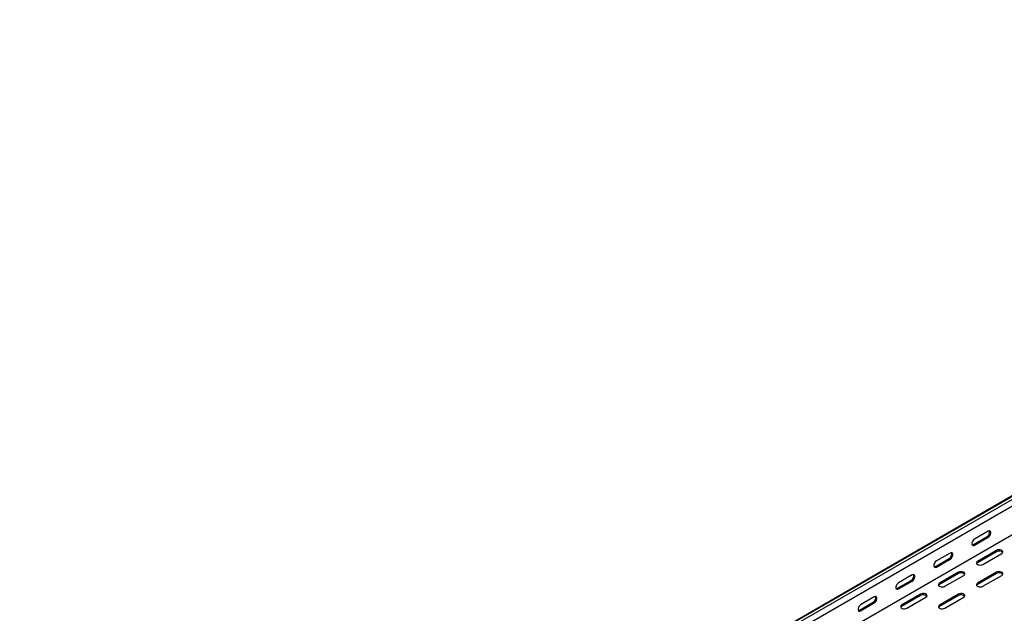
# Model space of a CAD drawing. Units: millimetres. Extents: x 80 to 3139, y 234 to 2399.
# Drawn here: x 1176 to 2093, y 800 to 1354 of the extents above; entities that cross this region are included whole.
import ezdxf

# ---------------------------------------------------------------- set-up
doc = ezdxf.new("R2010")
doc.units = ezdxf.units.MM

msp = doc.modelspace()

# ---------------------------------------------------------------- linework, layer by layer
at = {"color": 7, "linetype": 'Continuous', "lineweight": 25}
for p, q in [((1098.46, 331.71), (2866.22, 1352.22)), ((2870.18, 1353.77), (1102.41, 333.25)), ((2872.59, 1352.37), (1104.82, 331.86)), ((2872.59, 1346.01), (1104.82, 325.5)), ((2866.93, 1316.06), (1099.16, 295.55)), ((2064.01, 864.39), (2076.74, 871.74)), ((2077.8, 876.84), (2065.07, 869.49)), ((2065.07, 863.78), (2077.8, 871.12)), ((2042.44, 856.43), (2029.72, 849.08)), ((2085.58, 858.88), (2067.9, 848.67)), ((2085.58, 857.65), (2067.9, 847.45)), ((2072.85, 845.81), (2090.53, 856.02)), ((2028.65, 843.98), (2041.38, 851.33)), ((2029.72, 843.37), (2042.44, 850.71)), ((2007.09, 836.02), (1994.36, 828.67)), ((2050.22, 838.47), (2032.54, 828.26)), ((2050.22, 837.24), (2032.54, 827.04)), ((2037.49, 825.4), (2055.17, 835.61)), ((2085.58, 838.47), (2067.9, 828.26)), ((2085.58, 837.24), (2067.9, 827.04)), ((2072.85, 825.4), (2090.53, 835.61)), ((1993.3, 823.57), (2006.03, 830.92)), ((1994.36, 822.96), (2007.09, 830.3)), ((2014.87, 818.06), (1997.19, 807.85)), ((2014.87, 816.83), (1997.19, 806.63)), ((2050.22, 818.06), (2032.54, 807.85)), ((2050.22, 816.83), (2032.54, 806.63)), ((1957.94, 803.16), (1970.67, 810.51)), ((1971.73, 815.61), (1959, 808.26)), ((1959, 802.55), (1971.73, 809.89)), ((2002.14, 804.99), (2019.82, 815.2)), ((2037.49, 804.99), (2055.17, 815.2))]:
    msp.add_line(p, q, dxfattribs=at)
at = {"color": 7, "linetype": 'Continuous', "lineweight": 25, "flags": 128}
for points in [[(2077.8, 871.12), (2078.65, 871.78), (2079.39, 872.71), (2079.94, 873.79), (2080.24, 874.89), (2080.24, 875.88), (2079.94, 876.65), (2079.39, 877.09), (2078.65, 877.16), (2077.8, 876.84)], [(2065.07, 869.49), (2064.22, 868.83), (2063.48, 867.9), (2062.93, 866.83), (2062.63, 865.72), (2062.63, 864.73), (2062.93, 863.97), (2063.48, 863.53), (2064.22, 863.46), (2065.07, 863.78)], [(2062.87, 864.05), (2063.16, 864.07), (2064.01, 864.39)], [(2042.44, 850.71), (2043.29, 851.37), (2044.03, 852.3), (2044.59, 853.38), (2044.88, 854.48), (2044.88, 855.47), (2044.59, 856.24), (2044.03, 856.68), (2043.29, 856.75), (2042.44, 856.43)], [(2090.53, 856.02), (2091.22, 856.59), (2091.54, 857.27), (2091.43, 857.97), (2090.92, 858.61), (2090.06, 859.1), (2088.96, 859.4), (2087.75, 859.46), (2086.57, 859.28), (2085.58, 858.88)], [(2029.72, 849.08), (2028.87, 848.42), (2028.12, 847.49), (2027.57, 846.41), (2027.28, 845.31), (2027.28, 844.32), (2027.57, 843.56), (2028.12, 843.12), (2028.87, 843.05), (2029.72, 843.37)], [(2027.52, 843.64), (2027.81, 843.66), (2028.65, 843.98)], [(2067.9, 848.67), (2067.2, 848.1), (2066.89, 847.42), (2066.99, 846.72), (2067.51, 846.08), (2068.37, 845.59), (2069.47, 845.29), (2070.68, 845.23), (2071.85, 845.41), (2072.85, 845.81)], [(2067.9, 847.45), (2067.2, 846.87), (2067.04, 846.63)], [(2007.09, 830.3), (2007.93, 830.96), (2008.68, 831.89), (2009.23, 832.97), (2009.53, 834.07), (2009.53, 835.06), (2009.23, 835.83), (2008.68, 836.27), (2007.93, 836.33), (2007.09, 836.02)], [(2055.17, 835.61), (2055.87, 836.18), (2056.18, 836.86), (2056.08, 837.56), (2055.56, 838.2), (2054.7, 838.69), (2053.6, 838.99), (2052.39, 839.05), (2051.22, 838.87), (2050.22, 838.47)], [(2090.53, 835.61), (2091.22, 836.18), (2091.54, 836.86), (2091.43, 837.56), (2090.92, 838.2), (2090.06, 838.69), (2088.96, 838.99), (2087.75, 839.05), (2086.57, 838.87), (2085.58, 838.47)], [(1994.36, 828.67), (1993.51, 828.01), (1992.77, 827.08), (1992.22, 826), (1991.92, 824.9), (1991.92, 823.91), (1992.22, 823.15), (1992.77, 822.71), (1993.51, 822.64), (1994.36, 822.96)], [(2032.54, 828.26), (2031.85, 827.69), (2031.53, 827.01), (2031.64, 826.31), (2032.15, 825.67), (2033.01, 825.18), (2034.11, 824.88), (2035.32, 824.82), (2036.5, 825), (2037.49, 825.4)], [(2032.54, 827.04), (2031.85, 826.46), (2031.68, 826.22)], [(2067.9, 828.26), (2067.2, 827.69), (2066.89, 827.01), (2066.99, 826.31), (2067.51, 825.67), (2068.37, 825.18), (2069.47, 824.88), (2070.68, 824.82), (2071.85, 825), (2072.85, 825.4)], [(2067.9, 827.04), (2067.2, 826.46), (2067.04, 826.22)], [(1992.16, 823.23), (1992.45, 823.25), (1993.3, 823.57)], [(2019.82, 815.2), (2020.51, 815.77), (2020.83, 816.45), (2020.72, 817.15), (2020.21, 817.79), (2019.35, 818.28), (2018.25, 818.58), (2017.04, 818.64), (2015.86, 818.46), (2014.87, 818.06)], [(2055.17, 815.2), (2055.87, 815.77), (2056.18, 816.45), (2056.08, 817.15), (2055.56, 817.79), (2054.7, 818.28), (2053.6, 818.58), (2052.39, 818.64), (2051.22, 818.46), (2050.22, 818.06)], [(1959, 808.26), (1958.16, 807.6), (1957.41, 806.67), (1956.86, 805.59), (1956.57, 804.49), (1956.57, 803.5), (1956.86, 802.74), (1957.41, 802.3), (1958.16, 802.23), (1959, 802.55)], [(1971.73, 809.89), (1972.58, 810.55), (1973.32, 811.48), (1973.88, 812.56), (1974.17, 813.66), (1974.17, 814.65), (1973.88, 815.42), (1973.32, 815.86), (1972.58, 815.92), (1971.73, 815.61)], [(1997.19, 807.85), (1996.49, 807.28), (1996.18, 806.6), (1996.28, 805.9), (1996.8, 805.26), (1997.66, 804.77), (1998.76, 804.47), (1999.97, 804.41), (2001.14, 804.59), (2002.14, 804.99)], [(2032.54, 807.85), (2031.85, 807.28), (2031.53, 806.6), (2031.64, 805.9), (2032.15, 805.26), (2033.01, 804.77), (2034.11, 804.47), (2035.32, 804.41), (2036.5, 804.59), (2037.49, 804.99)], [(1956.81, 802.82), (1957.1, 802.84), (1957.94, 803.16)], [(1997.19, 806.63), (1996.49, 806.05), (1996.33, 805.81)], [(2032.54, 806.63), (2031.85, 806.05), (2031.68, 805.81)]]:
    msp.add_lwpolyline(points, dxfattribs=at)
at = {"color": 7, "linetype": 'Continuous', "lineweight": 25}
for centre, start, end in [((2074.56, 875.78), 298.26445, 17.7382), ((2039.21, 855.37), 298.26445, 17.7382), ((2087.99, 853.75), 42.27382, 121.73133), ((2003.85, 834.96), 298.26445, 17.7382), ((2052.64, 833.34), 42.27382, 121.73133), ((2087.99, 833.34), 42.27382, 121.73133), ((2017.28, 812.93), 42.27382, 121.73133), ((2052.64, 812.93), 42.27382, 121.73133), ((1968.5, 814.55), 298.26445, 17.7382)]:
    msp.add_arc(centre, 4.59, start, end, dxfattribs=at)

doc.saveas('drawing.dxf')
